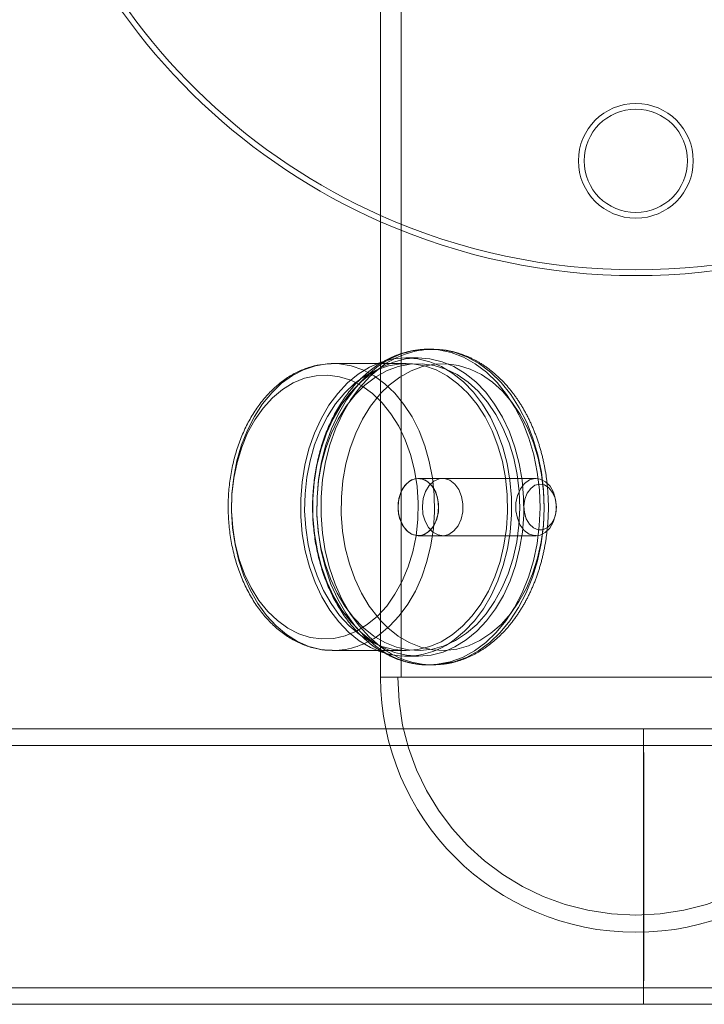
# Model space of a CAD drawing. Units: metres. Extents: x 21.94 to 26.85, y 31.73 to 35.24.
# Drawn here: x 24.29 to 24.41, y 33.23 to 33.4 of the extents above; entities that cross this region are included whole.
import ezdxf

# ---------------------------------------------------------------- set-up
doc = ezdxf.new("R2010")
doc.units = ezdxf.units.M
doc.header["$MEASUREMENT"] = 0
doc.linetypes.add('HIDDEN', pattern=[1.905, 1.27, -0.635])

msp = doc.modelspace()

# ---------------------------------------------------------------- linework, layer by layer
at = {"color": 7, "linetype": 'HIDDEN', "lineweight": 0}
for p, q in [((24.3549601412231, 33.44674424567729), (24.3549601412231, 33.28397603606616)), ((24.36030522171878, 33.34122726865629), (24.35970525319347, 33.34124033806098)), ((24.3604136320948, 33.34124033806098), (24.35970525319347, 33.34124033806098)), ((24.3604136320948, 33.34124033806098), (24.36067161288807, 33.34123791973595)), ((24.3558091822981, 33.33873584154655), (24.35075035609938, 33.33873584154655)), ((24.35793431153812, 33.33973764015232), (24.3558091822981, 33.33973764015232)), ((24.37847724929491, 33.31869991421491), (24.35793431153812, 33.31869991421491)), ((24.36218457375015, 33.31869991421491), (24.35793431153812, 33.31869991421491)), ((24.35793431153812, 33.30868194308512), (24.37847724929491, 33.30868194308512)), ((24.35793431153812, 33.30868194308512), (24.36218457375015, 33.30868194308512)), ((24.35075035609938, 33.28864601575348), (24.3558091822981, 33.28864601575348)), ((24.3558091822981, 33.28764421714771), (24.35793431153812, 33.28764421714771)), ((24.35970525319347, 33.28614152670302), (24.35998349492279, 33.28614433315428)), ((24.35970525319347, 33.28614152670302), (24.3604136320948, 33.28614152670302)), ((24.3609952243355, 33.28615379746333), (24.3604136320948, 33.28614152670302))]:
    msp.add_line(p, q, dxfattribs=at)
at = {"color": 7, "linetype": 'Continuous', "lineweight": 15}
for p, q in [((24.3513536722135, 33.41420959730966), (24.3513536722135, 33.28397603606616)), ((24.34305839193003, 33.33873584154655), (24.34275825838805, 33.33873224391488)), ((24.35075035609938, 33.33873584154655), (24.34305839193003, 33.33873584154655)), ((24.34305839193003, 33.28864601575348), (24.35075035609938, 33.28864601575348)), ((24.3513536722135, 33.28397603606616), (24.44041338763864, 33.28397603606616))]:
    msp.add_line(p, q, dxfattribs=at)
at = {"color": 7, "linetype": 'HIDDEN', "lineweight": 0, "flags": 128}
for points in [[(24.37906861933124, 33.31670588580794), (24.37869938625684, 33.31980777577936), (24.37808253424016, 33.32282990580873), (24.37722610757068, 33.3257329109387), (24.37614126860975, 33.32847891900514), (24.37484216157318, 33.33103214775442), (24.37334572220012, 33.33335930789761), (24.37167145756604, 33.33543006587637), (24.36984119603989, 33.33721740213333), (24.36787879618939, 33.33869805895001), (24.36580984262444, 33.33985268972621), (24.36366130452065, 33.34066626949814), (24.36146119600889, 33.34112818450594), (24.36030522171878, 33.34122726865629)], [(24.36067161288807, 33.34123791973595), (24.36216957491022, 33.34112818450594), (24.36314930630013, 33.34096732857191)], [(24.36329505516671, 33.34093729357221), (24.36436968342198, 33.34066626949814), (24.36651821965978, 33.33985268972621), (24.36858717322473, 33.33869805895001), (24.37054957307523, 33.33721740213333), (24.37237983460139, 33.33543006587637), (24.37405409923546, 33.33335930789761), (24.37555053860852, 33.33103214775442), (24.37684964564509, 33.32847891900514), (24.37793448460602, 33.3257329109387), (24.37879091127549, 33.32282990580873), (24.37940776329218, 33.31980777577936), (24.37977699636658, 33.31670588580794)], [(24.36385039663854, 33.29137669283349), (24.36566013412383, 33.29287830846706), (24.36733158857466, 33.29467209359074), (24.36884129141553, 33.29673286478283), (24.3701680524466, 33.2990316917106), (24.37129324720639, 33.30153630018452), (24.37220108007659, 33.30421153492413), (24.37287880633502, 33.30701983725186), (24.37331691129087, 33.30992178249865), (24.37350924650204, 33.31287664726528), (24.37345311187878, 33.31584293190008), (24.37314929486952, 33.31877901732793), (24.37260206113091, 33.32164367259994), (24.37181909108408, 33.3243966818666), (24.37081137915114, 33.32699941163924), (24.36959306768192, 33.32941533326763), (24.36818126035479, 33.33161050063381), (24.36659577586583, 33.33355411741356), (24.364858873628, 33.33521891027461), (24.36299493282069, 33.33658148714715), (24.36103011837714, 33.33762274027787), (24.35899201151821, 33.33832804029318), (24.35690922909001, 33.33868747504604), (24.35481099998391, 33.33869602875122), (24.3527267882062, 33.33835356705733), (24.35068584130816, 33.33766488183063), (24.3487168209197, 33.33663966129915), (24.34684735491146, 33.33529229598958), (24.34510369778429, 33.3336416995921), (24.34351032015115, 33.33171102532962), (24.3420895915185, 33.32952739725508), (24.34086145933585, 33.32712144748543), (24.33984315790097, 33.32452697285933), (24.33904898444098, 33.32178038260354), (24.3384900863893, 33.31892023556708), (24.3381743121063, 33.31598667295977), (24.33810609145589, 33.31302089587466), (24.33828638355772, 33.31006452338688), (24.33871265812725, 33.30715904022016), (24.33937892906367, 33.30434527426921), (24.34027584401741, 33.301662680059), (24.3413908150096, 33.29914895061847), (24.34270819010326, 33.29683934572361), (24.34420946985836, 33.29476630377121), (24.34587358723048, 33.29295893422917), (24.34767717627368, 33.29144258472647), (24.34959492294682, 33.29023855742242), (24.35159990472408, 33.28936375073635), (24.35366397125721, 33.28883043542857), (24.35575815489366, 33.28864612024901), (24.35785305507087, 33.288813372802), (24.35991926376228, 33.2893298494022), (24.36192777599552, 33.29018831000245), (24.36385039663854, 33.29137669283349)], [(24.36629717616889, 33.29048412190804), (24.36814567776227, 33.29201405582909), (24.3698560903843, 33.29383712955586), (24.37140527947198, 33.29592868214426), (24.37277229740436, 33.29826045501852), (24.37393865780334, 33.30080089052986), (24.37488858557651, 33.30351565443408), (24.37560923710414, 33.30636800908991), (24.37609086444649, 33.30931939564832), (24.37632695715908, 33.31232989681847), (24.37631431879844, 33.31535880412908), (24.37605312476775, 33.318365170262), (24.37554690365702, 33.32130830167387), (24.37480250178916, 33.32414844528111), (24.3738299861885, 33.32684714673023), (24.37264251022935, 33.32936795201065), (24.37125613076883, 33.33167673586924), (24.36968959728986, 33.33374229892758), (24.36796409252831, 33.33553671102442), (24.36610295257429, 33.33703568441398), (24.36413134778756, 33.33821896189218), (24.36207593572316, 33.33907055564359), (24.35996451405693, 33.33957891144864), (24.35782563992328, 33.33973718485039), (24.35568823619096, 33.33954322622658), (24.3535812070688, 33.33899966289331), (24.3515330425155, 33.33811383939324), (24.34957144877334, 33.33689773539199), (24.34772294531398, 33.33536781639887), (24.34601253269194, 33.33354472774417), (24.34446334547025, 33.33145317515577), (24.34309632753787, 33.32912140228151), (24.34192996713889, 33.32658096677017), (24.34098003936572, 33.32386620286595), (24.3402593859721, 33.32101384821012), (24.33977775862975, 33.31806246165171), (24.33954166591716, 33.31505196048156), (24.3395543061438, 33.31202305317095), (24.33981550017448, 33.30901670196597), (24.34032172128522, 33.30607355562616), (24.34106612128708, 33.30323341201891), (24.34203863875373, 33.3005347105698), (24.34322611471289, 33.29801390528938), (24.34461249417341, 33.29570512143079), (24.34617902765238, 33.29363955837245), (24.34790453241392, 33.29184514627561), (24.34976567236794, 33.29034617288605), (24.35173727902066, 33.28916289540785), (24.35379268735309, 33.28831131658437), (24.35590410901931, 33.28780294585139), (24.35804298315296, 33.28764466498568), (24.36018038688528, 33.28783862360948), (24.36228741973943, 33.28838219440672), (24.36433558056074, 33.28926801790679), (24.36629717616889, 33.29048412190804)], [(24.37553737030628, 33.31643180897172), (24.37564304140674, 33.31346821136472), (24.37550011951733, 33.31050774862349), (24.37511061244494, 33.30759198011145), (24.37447998754475, 33.30476182329088), (24.3736170970806, 33.30205700138954), (24.37253405506952, 33.29951550599502), (24.3712460656105, 33.29717299993747), (24.3697712082955, 33.29506235452371), (24.36813018630057, 33.29321323155516), (24.36634603529117, 33.29165156085012), (24.36444380433761, 33.29039928646903), (24.36245019391275, 33.2894739636602), (24.36039318829157, 33.28888859465264), (24.35830166929103, 33.28865140473702), (24.3562049889579, 33.28876570791431), (24.35413258890659, 33.28922990689574), (24.35211355248111, 33.29003749310287), (24.3501762315568, 33.29117710637922), (24.34834781363028, 33.29263277383731), (24.34665396728107, 33.29438405913786), (24.34511847643723, 33.29640636104853), (24.34376288956897, 33.29867130157007), (24.34260623978992, 33.3011470842068), (24.34166476122641, 33.30379895673244), (24.34095167256246, 33.30658968888391), (24.34047698297663, 33.30948010976699), (24.3402473540587, 33.31242963033387), (24.34026601397402, 33.31539687035634), (24.34053269775179, 33.31834015104754), (24.34104365848102, 33.32121818174684), (24.34179173075422, 33.32399053761371), (24.34276640903906, 33.32661831645667), (24.34395401188564, 33.3290646164272), (24.34533786479363, 33.33129510328111), (24.34689854652315, 33.33327845821651), (24.34861414660164, 33.33498685556769), (24.35046057881041, 33.33639630614751), (24.35241192825906, 33.33748703044574), (24.35444079845991, 33.33824369747593), (24.35651871065021, 33.3386557084062), (24.35861649191834, 33.33871725627089), (24.36070470064991, 33.33842749017786), (24.36275401838597, 33.33779048545264), (24.36473567713508, 33.33681516899868), (24.36662186056145, 33.33551524465783), (24.36838609024526, 33.33390895436328), (24.3700035988809, 33.33201883929274), (24.37145168108341, 33.32987145623771), (24.37271000874103, 33.32749691483754), (24.37376091837794, 33.32492857902081), (24.37458965746506, 33.32220248481601), (24.37518459154521, 33.31935692236936), (24.37553737030628, 33.31643180897172)], [(24.35109960627047, 33.29137669283349), (24.35290934562175, 33.29287830846706), (24.35458080007258, 33.29467209359074), (24.35609050291345, 33.29673286478283), (24.35741726394452, 33.2990316917106), (24.3585424605703, 33.30153630018452), (24.3594502915745, 33.30421153492413), (24.36012801596695, 33.30701983725186), (24.3605661209228, 33.30992178249865), (24.36075845613396, 33.31287664726528), (24.3607023233767, 33.31584293190008), (24.36039850636744, 33.31877901732793), (24.35985127076283, 33.32164367259994), (24.35906830444799, 33.3243966818666), (24.35806059064906, 33.32699941163924), (24.35684227731385, 33.32941533326763), (24.35543047185271, 33.33161050063381), (24.35384498736374, 33.33355411741356), (24.35210808512592, 33.33521891027461), (24.35024414245262, 33.33658148714715), (24.34827932800907, 33.33762274027787), (24.34624122488212, 33.33832804029318), (24.34415843872194, 33.33868747504604), (24.34305839193003, 33.33873584154655)], [(24.36417204506288, 33.29048412190804), (24.36602054665625, 33.29201405582909), (24.36773095927829, 33.29383712955586), (24.36928014836597, 33.29592868214426), (24.37064716629835, 33.29826045501852), (24.37181352669733, 33.30080089052986), (24.37276345447049, 33.30351565443408), (24.37348410599813, 33.30636800908991), (24.37396573334047, 33.30931939564832), (24.37420182605307, 33.31232989681847), (24.37418918769242, 33.31535880412908), (24.37392799179575, 33.318365170262), (24.37342177068501, 33.32130830167387), (24.37267737068315, 33.32414844528111), (24.37170485508249, 33.32684714673023), (24.37051737912333, 33.32936795201065), (24.36913099966281, 33.33167673586924), (24.36756446618384, 33.33374229892758), (24.3658389614223, 33.33553671102442), (24.36397782146827, 33.33703568441398), (24.36200621481555, 33.33821896189218), (24.35995080275115, 33.33907055564359), (24.35783938481691, 33.33957891144864), (24.35570051068326, 33.33973718485039), (24.35356310695094, 33.33954322622658), (24.35145607409679, 33.33899966289331), (24.35128772434077, 33.3389405632095)], [(24.3797876343843, 33.31643180897172), (24.37943485562323, 33.31935692236936), (24.37883992154308, 33.32220248481601), (24.37801118245596, 33.32492857902081), (24.37696027281905, 33.32749691483754), (24.37570194329544, 33.32987145623771), (24.37425386109293, 33.33201883929274), (24.37263635245729, 33.33390895436328), (24.37087212277348, 33.33551524465783), (24.3689859412131, 33.33681516899868), (24.367004280598, 33.33779048545264), (24.36495496472794, 33.33842749017786), (24.36286675786236, 33.33871725627089), (24.36076897286224, 33.3386557084062), (24.35869106067194, 33.33824369747593), (24.35666219047109, 33.33748703044574), (24.35471084102244, 33.33639630614751), (24.35286440881367, 33.33498685556769), (24.3513536722135, 33.33350584048064)], [(24.34903955535111, 33.29316181975646), (24.34716184912427, 33.29201244361241), (24.34519708692849, 33.29120493204495), (24.34317625168717, 33.29075204843617), (24.34113121826767, 33.29066091340975), (24.33909423100365, 33.29093298990304), (24.33709741853732, 33.29156396374364), (24.33517227134176, 33.29254389292866), (24.33334914909921, 33.29385732704821), (24.33165680300719, 33.29548354613232), (24.33012192794055, 33.29739690399337), (24.32876872580947, 33.29956723128029), (24.32761853609311, 33.30196029824439), (24.32668949622915, 33.30453836707294), (24.32599625798311, 33.30726077407848), (24.32554976352933, 33.31008458652784), (24.32535704392391, 33.31296528932701), (24.32542114446502, 33.31585741199437), (24.32574105005326, 33.31871537955273), (24.32631171504755, 33.32149410964666), (24.32712414536869, 33.32414977386708), (24.32816552538684, 33.32664049936401), (24.32941943437651, 33.32892699581974), (24.33086609282748, 33.3309732272058), (24.33248268339529, 33.33274688947681), (24.33424372036758, 33.33422003754357), (24.33612142659443, 33.33536941368762), (24.33808618879021, 33.33617692525508), (24.34010702029954, 33.33662980886386), (24.34215205745103, 33.33672094389028), (24.34418904471505, 33.33644886739699), (24.34618585718138, 33.33581789355639), (24.34811100437694, 33.33483796437137), (24.34993412661949, 33.33352453025182), (24.35162646897952, 33.33189831116771), (24.35316134777814, 33.32998495330666), (24.35451454990923, 33.32781462601974), (24.35566474335757, 33.32542155905564), (24.35659377948954, 33.32284349022709), (24.3572870140036, 33.32012108322155), (24.35773351218936, 33.31729727077219), (24.35792623179479, 33.31441658290095), (24.35786213125368, 33.31152444530566), (24.35754222566543, 33.3086664777473), (24.35697155693916, 33.30588774765337), (24.35615912661803, 33.30323208343295), (24.35511774659988, 33.30074135793602), (24.35386384134218, 33.29845486148029), (24.3524171866232, 33.29640863009423), (24.35080059232341, 33.29463496782322), (24.34903955535111, 33.29316181975646)], [(24.36145492254536, 33.31423910471435), (24.36121979268439, 33.31556206285468), (24.36074099045323, 33.31674625093676), (24.36005403313468, 33.31770384793512), (24.35920986229759, 33.31836381182016), (24.3582710894218, 33.31867722375788), (24.35730734211535, 33.31862081110188), (24.35639009531788, 33.31819878352907), (24.35558737188469, 33.31744241505752), (24.35495871187359, 33.31640781978459), (24.354550738949, 33.31517174220998), (24.35439371202959, 33.31382582490985), (24.35449927117056, 33.3124699058951), (24.35485959413539, 33.31120453971741), (24.35544795619337, 33.31012357828688), (24.35622071553453, 33.30930719952767), (24.35712056755894, 33.30881593620505), (24.35808077321347, 33.30868622740168), (24.35903011133331, 33.30892770163386), (24.35989818178995, 33.30952243045493), (24.36062060041156, 33.31042633168097), (24.36114379084929, 33.31157234904027), (24.36142894794323, 33.31287548288656), (24.36145492254536, 33.31423910471435)], [(24.35954255365981, 33.30922808148671), (24.36033431625874, 33.31000720012702), (24.36094808192543, 33.31105952978348), (24.36133833166245, 33.31230701229832), (24.36147611647718, 33.31365713927535), (24.36135122566394, 33.31500975921708), (24.36097291454074, 33.31626458627458), (24.36036924762022, 33.31732852986234), (24.35958499003923, 33.31812268093043), (24.3586783122178, 33.31858816371404), (24.35771645329478, 33.31869042004999), (24.35677075012644, 33.3184219113325), (24.35591134533448, 33.3178025066394), (24.35520197372565, 33.31687818400204), (24.3546952487972, 33.31571746262947), (24.3544287478866, 33.31440644683494), (24.35442224304012, 33.31304236224125), (24.35467620821961, 33.31172639037322), (24.35517181183853, 33.310556115124), (24.35587230132766, 33.30961832749175), (24.35672571628681, 33.30898259164076), (24.35766876974717, 33.3086960499811), (24.35863151688216, 33.30877994496038), (24.35954255365981, 33.30922808148671)], [(24.36570518662338, 33.31423910471435), (24.36547005489642, 33.31556206285468), (24.36499125453125, 33.31674625093676), (24.36430429534671, 33.31770384793512), (24.36346012450962, 33.31836381182016), (24.36252135536581, 33.31867722375788), (24.36155760432738, 33.31862081110188), (24.36064035752991, 33.31819878352907), (24.35983763409672, 33.31744241505752), (24.35920897408562, 33.31640781978459), (24.35880100116103, 33.31517174220998), (24.35864397424162, 33.31382582490985), (24.35874953338259, 33.3124699058951), (24.35910985634742, 33.31120453971741), (24.35969821840539, 33.31012357828688), (24.36047098147855, 33.30930719952767), (24.36137082977098, 33.30881593620505), (24.3623310354255, 33.30868622740168), (24.36328037354534, 33.30892770163386), (24.36414844400198, 33.30952243045493), (24.36487086448959, 33.31042633168097), (24.36539405492731, 33.31157234904027), (24.36567921015526, 33.31287548288656), (24.36570518662338, 33.31423910471435)], [(24.3800854932826, 33.30922808148671), (24.37917445463895, 33.30877994496038), (24.37821170750396, 33.3086960499811), (24.3772686540436, 33.30898259164076), (24.37641523721846, 33.30961832749175), (24.37571474959532, 33.310556115124), (24.3752191459764, 33.31172639037322), (24.37496517893092, 33.31304236224125), (24.37497168750939, 33.31440644683494), (24.37523818655399, 33.31571746262947), (24.37574491148244, 33.31687818400204), (24.37645428309127, 33.3178025066394), (24.37731368788323, 33.3184219113325), (24.37825938918558, 33.31869042004999), (24.3792212481086, 33.31858816371404), (24.38012792779603, 33.31812268093043), (24.38091218444402, 33.31732852986234), (24.38151585323053, 33.31626458627458), (24.38189416248774, 33.31500975921708), (24.38201905423397, 33.31365713927535), (24.38188126755325, 33.31230701229832), (24.38149101968223, 33.31105952978348), (24.38087725494853, 33.31000720012702), (24.3800854932826, 33.30922808148671)], [(24.3804722209606, 33.31012065241217), (24.38115919134108, 33.31081557751455), (24.38167080050237, 33.31176599417749), (24.38196159195774, 33.31288745508823), (24.38200572638945, 33.31408030137101), (24.38179928334931, 33.31523855963476), (24.38136060460106, 33.31625928685864), (24.38072866977482, 33.31705182571004), (24.37995962842178, 33.31754571634873), (24.37912181501783, 33.31769710050974), (24.37828967049616, 33.31749251319818), (24.37753713477122, 33.31695015156345), (24.37693107564955, 33.31611817311502), (24.37652534378079, 33.31507054575722), (24.37635598825534, 33.3139003152918), (24.37643806016089, 33.3127114846228), (24.37676426533655, 33.31160968379884), (24.37730561746986, 33.31069281019968), (24.37801401876309, 33.31004234047955), (24.3788265199919, 33.30971606066423), (24.37967093154191, 33.30974296079815), (24.3804722209606, 33.31012065241217)], [(24.3513536722135, 33.29387601681939), (24.35259807584231, 33.29263277383731), (24.35442649376883, 33.29117710637922), (24.35636381469314, 33.29003749310287), (24.35838285111862, 33.28922990689574), (24.36045525116993, 33.28876570791431), (24.36255193150306, 33.28865140473702), (24.3646434523696, 33.28888859465264), (24.36670045612478, 33.2894739636602), (24.36869406654964, 33.29039928646903), (24.37059629936919, 33.29165156085012), (24.3723804485126, 33.29321323155516), (24.37402147050753, 33.29506235452371), (24.37549632782253, 33.29717299993747), (24.37678431914754, 33.29951550599502), (24.37786735929264, 33.30205700138954), (24.37873024975678, 33.30476182329088), (24.37936087465696, 33.30759198011145), (24.37975038172936, 33.31050774862349), (24.37989330361877, 33.31346821136472), (24.3797876343843, 33.31643180897172)], [(24.35998349492279, 33.28614433315428), (24.36128334462399, 33.28623206461215), (24.36348635288659, 33.28666545234141), (24.36564007284887, 33.28745115419984), (24.36771642133826, 33.28857892962592), (24.3696883321476, 33.29003408953431), (24.37153009751155, 33.29179764559517), (24.37321770958305, 33.29384660879285), (24.37472916458997, 33.29615427305652), (24.37604475952772, 33.29869057353061), (24.37714734593411, 33.3014224000614), (24.37802254634439, 33.30431417938632), (24.37865895395233, 33.30732820354848), (24.37904827069358, 33.31042516730226), (24.37918542293718, 33.31356470551882), (24.37906861933124, 33.31670588580794)], [(24.37977699636658, 33.31670588580794), (24.37989379997251, 33.31356470551882), (24.37975664772892, 33.31042516730226), (24.37936733098767, 33.30732820354848), (24.37873092337973, 33.30431417938632), (24.37785572296944, 33.3014224000614), (24.37675313656305, 33.29869057353061), (24.37543754162531, 33.29615427305652), (24.37392608661839, 33.29384660879285), (24.37223847454689, 33.29179764559517), (24.37039670918294, 33.29003408953431), (24.3684247983736, 33.28857892962592), (24.36634844988421, 33.28745115419984), (24.36419473178792, 33.28666545234141), (24.36199171979333, 33.28623206461215), (24.3609952243355, 33.28615379746333)], [(24.39725531908217, 33.23946731630566), (24.39725576097229, 33.24086769070267), (24.39725643564486, 33.24362801465614), (24.39725689118004, 33.2464988500921), (24.397257120697, 33.24943663730423), (24.397257120697, 33.25239687612647), (24.39725689118004, 33.25533466333859), (24.39725643564486, 33.25820549877455), (24.39725576097229, 33.26096582272802), (24.39725487730868, 33.26357382206075), (24.39725379829907, 33.26598995268019), (24.39725254003766, 33.26817759636852), (24.39725112176747, 33.27010358326027), (24.39724956483078, 33.27173871431993), (24.39724789290237, 33.27305819425204), (24.39724613140637, 33.27404204948324), (24.39724430704977, 33.27467533715334), (24.39724244735596, 33.27494847352983), (24.39724058054806, 33.27485730864754), (24.39723873496581, 33.27440323080418), (24.39723693859908, 33.27359313670443), (24.39723521862139, 33.27243926725277), (24.39723360127323, 33.27095916276959), (24.39723211081249, 33.26917521515325), (24.39723076998095, 33.2671145036729), (24.39722959907127, 33.26480824263486), (24.39722861592698, 33.2622913932565), (24.39722783524277, 33.25960212626057), (24.39722726914759, 33.25678120983007), (24.39722692592177, 33.25387136770713), (24.39722681093004, 33.25091675671535), (24.39722681093004, 33.25091675671535), (24.39722692592177, 33.25387136770713)], [(24.39722692592177, 33.25387136770713), (24.39722726914759, 33.25678120983007), (24.39722783524277, 33.25960212626057), (24.39722861592698, 33.2622913932565), (24.39722959907127, 33.26480824263486), (24.39723076998095, 33.2671145036729), (24.39723211081249, 33.26917521515325), (24.39723360127323, 33.27095916276959), (24.39723521862139, 33.27243926725277), (24.39723693859908, 33.27359313670443), (24.39723873496581, 33.27440323080418), (24.39724058054806, 33.27485730864754), (24.39724244735596, 33.27494847352983), (24.39724430704977, 33.27467533715334), (24.39724613140637, 33.27404204948324), (24.39724789290237, 33.27305819425204), (24.39724956483078, 33.27173871431993), (24.39725112176747, 33.27010358326027), (24.39725254003766, 33.26817759636852), (24.39725379829907, 33.26598995268019), (24.39725487730868, 33.26357382206075), (24.39725576097229, 33.26096582272802), (24.39725643564486, 33.25820549877455), (24.39725689118004, 33.25533466333859), (24.397257120697, 33.25239687612647), (24.397257120697, 33.24943663730423), (24.39725689118004, 33.2464988500921), (24.39725643564486, 33.24362801465614), (24.39725576097229, 33.24086769070267), (24.39725487730868, 33.23825969136994), (24.39725379829907, 33.2358435607505), (24.39725254003766, 33.23365591706217), (24.39725112176747, 33.23172993017043), (24.39724956483078, 33.23009479911076), (24.39724789290237, 33.22877531917865), (24.39724613140637, 33.22779146394745), (24.39724430704977, 33.22715817627735), (24.39724244735596, 33.22688503990086), (24.39724197817571, 33.22687363496062)], [(24.39725319068558, 33.23946725659393), (24.39725352971292, 33.24034779560598), (24.39725430130041, 33.24282762371237), (24.39725486203087, 33.24544586360662), (24.3972552024577, 33.24815770163612), (24.39725531651643, 33.25091675671535), (24.3972552024577, 33.25367581179457), (24.39725486203087, 33.25638764982407), (24.39725430130041, 33.25900588971832), (24.39725352971292, 33.26148570289677), (24.39725256056357, 33.2637846940318), (24.39725141041303, 33.26586351309398), (24.39725009885424, 33.26768658682075), (24.39724864839569, 33.2692227158337), (24.39724708376179, 33.27044564189998), (24.39724543189279, 33.2713344062027), (24.39724372089518, 33.27187382703478), (24.39724198015833, 33.27205466400613), (24.39724023942148, 33.27187382703478), (24.39723852854049, 33.2713344062027), (24.39723687667149, 33.27044564189998), (24.39723531203759, 33.2692227158337), (24.39723386157905, 33.26768658682075), (24.39723255002025, 33.26586351309398), (24.39723139975309, 33.2637846940318), (24.39723043060374, 33.26148570289677), (24.39722965901624, 33.25900588971832), (24.39722909828579, 33.25638764982407), (24.39722875797558, 33.25367581179457), (24.39722864391685, 33.25091675671535), (24.39722864391685, 33.25091675671535)], [(24.39722864391685, 33.25091675671535), (24.39722875797558, 33.25367581179457), (24.39722909828579, 33.25638764982407), (24.39722965901624, 33.25900588971832), (24.39723043060374, 33.26148570289677), (24.39723139975309, 33.2637846940318), (24.39723255002025, 33.26586351309398), (24.39723386157905, 33.26768658682075), (24.39723531203759, 33.2692227158337), (24.39723687667149, 33.27044564189998), (24.39723852854049, 33.2713344062027), (24.39724023942148, 33.27187382703478), (24.39724198015833, 33.27205466400613), (24.39724372089518, 33.27187382703478), (24.39724543189279, 33.2713344062027), (24.39724708376179, 33.27044564189998), (24.39724864839569, 33.2692227158337), (24.39725009885424, 33.26768658682075), (24.39725141041303, 33.26586351309398), (24.39725256056357, 33.2637846940318), (24.39725352971292, 33.26148570289677), (24.39725430130041, 33.25900588971832), (24.39725486203087, 33.25638764982407), (24.3972552024577, 33.25367581179457), (24.39725531651643, 33.25091675671535), (24.3972552024577, 33.24815770163612), (24.39725486203087, 33.24544586360662), (24.39725430130041, 33.24282762371237), (24.39725352971292, 33.24034779560598), (24.39725256056357, 33.23804881939889), (24.39725141041303, 33.23597000033671), (24.39725009885424, 33.23414692660994), (24.39724864839569, 33.232610797597), (24.39724708376179, 33.23138787153071), (24.39724543189279, 33.23049910722798), (24.39724372089518, 33.22995968639592), (24.39724198015833, 33.22977884942456), (24.39724023942148, 33.22995968639592), (24.39723852854049, 33.23049910722798), (24.39723687667149, 33.23138787153071), (24.39723531203759, 33.232610797597), (24.39723386157905, 33.23414692660994), (24.39723255002025, 33.23597000033671), (24.39723139975309, 33.23804881939889), (24.39723043060374, 33.24034779560598), (24.39722965901624, 33.24282762371237), (24.39722909828579, 33.24544586360662), (24.39722875797558, 33.24815770163612), (24.39722864391685, 33.25091675671535)], [(24.39722681093004, 33.25091675671535), (24.39722692592177, 33.24796214572356), (24.39722726914759, 33.24505230360062), (24.39722783524277, 33.24223138717012), (24.39722861592698, 33.23954210524627), (24.39722864158436, 33.23946651019732)], [(24.39722864158436, 33.23946651019732), (24.39722861592698, 33.23954210524627), (24.39722783524277, 33.24223138717012), (24.39722726914759, 33.24505230360062), (24.39722692592177, 33.24796214572356), (24.39722681093004, 33.25091675671535)], [(24.39722864391685, 33.25091675671535), (24.39722875797558, 33.24815770163612), (24.39722909828579, 33.24544586360662), (24.39722965901624, 33.24282762371237), (24.39723043060374, 33.24034779560598), (24.39723076998095, 33.23946656990905)]]:
    msp.add_lwpolyline(points, dxfattribs=at)
at = {"color": 8, "linetype": 'Continuous', "lineweight": 15, "flags": 128}
for points in [[(24.34275825838805, 33.33873224391488), (24.34206021334782, 33.33869602875122), (24.33997599783813, 33.33835356705733), (24.33793505467207, 33.33766488183063), (24.33596603055163, 33.33663966129915), (24.33409656827537, 33.33529229598958), (24.33235290741622, 33.3336416995921), (24.33075952978307, 33.33171102532962), (24.32933880115043, 33.32952739725508), (24.32811067269976, 33.32712144748543), (24.32709237126488, 33.32452697285933), (24.32629819780489, 33.32178038260354), (24.32573929602123, 33.31892023556708), (24.32542352547021, 33.31598667295977), (24.3253553048198, 33.31302089587466), (24.32553559692163, 33.31006452338688), (24.32596187149116, 33.30715904022016), (24.32662814242758, 33.30434527426921), (24.32752505738132, 33.301662680059), (24.32864002464153, 33.29914895061847), (24.32995739973519, 33.29683934572361), (24.33145867949029, 33.29476630377121), (24.3331228005944, 33.29295893422917), (24.33492638963759, 33.29144258472647), (24.33684413257874, 33.29023855742242), (24.33884911435601, 33.28936375073635), (24.34091318462112, 33.28883043542857), (24.34290310038275, 33.28864697114115)], [(24.3513536722135, 33.33858012828519), (24.35069343589369, 33.33811518290714), (24.34878348160119, 33.33650319014247), (24.34701590992655, 33.33459381803932), (24.34541376586518, 33.33241195146078), (24.34399792986234, 33.32998601318985), (24.34278686403824, 33.32734765044291), (24.34179635468123, 33.32453124224796), (24.34103931818472, 33.32157352624627), (24.34052561817992, 33.31851304635892), (24.34026195357645, 33.31538969002092), (24.3402517615307, 33.31224419555939), (24.34049517639406, 33.30911757000422), (24.34098902598095, 33.30605055168255), (24.34172686888856, 33.30308314745282), (24.34269908779657, 33.30025403558752), (24.3438930051585, 33.29760008807931), (24.34529306233694, 33.29515590787516), (24.34688100620275, 33.29295335118251), (24.34863613171387, 33.29102115427094), (24.35053555808215, 33.28938448563426), (24.3513536722135, 33.28880174394278)], [(24.3513536722135, 33.28930232229511), (24.35124393698348, 33.28938448563426), (24.34934450688322, 33.29102115427094), (24.3475893813721, 33.29295335118251), (24.34600144123827, 33.29515590787516), (24.34460138405982, 33.29760008807931), (24.34340746296592, 33.30025403558752), (24.34243524405791, 33.30308314745282), (24.34169740115029, 33.30605055168255), (24.3412035552954, 33.30911757000422), (24.34096014043203, 33.31224419555939), (24.34097032874579, 33.31538969002092), (24.34123399334927, 33.31851304635892), (24.34174769335406, 33.32157352624627), (24.34250473358257, 33.32453124224796), (24.34349524293957, 33.32734765044291), (24.34470630876367, 33.32998601318985), (24.34612214103453, 33.33241195146078), (24.34772428882788, 33.33459381803932), (24.34949186050252, 33.33650319014247), (24.3513536722135, 33.33807953500491)], [(24.3513536722135, 33.33350584048064), (24.35114880873518, 33.33327845821651), (24.34958812700566, 33.33129510328111), (24.34820427409767, 33.3290646164272), (24.34701667125109, 33.32661831645667), (24.34604199296625, 33.32399053761371), (24.34529392442503, 33.32121818174684), (24.34478295996382, 33.31834015104754), (24.34451627618605, 33.31539687035634), (24.34449762000271, 33.31242963033387), (24.34472724518866, 33.30948010976699), (24.34520193477449, 33.30658968888391), (24.34591502343844, 33.30379895673244), (24.34685650200195, 33.3011470842068), (24.348013151781, 33.29867130157007), (24.34936873864925, 33.29640636104853), (24.35090423322508, 33.29438405913786), (24.3513536722135, 33.29387601681939)]]:
    msp.add_lwpolyline(points, dxfattribs=at)
at = {"color": 7, "linetype": 'Continuous', "lineweight": 15, "flags": 128}
for points in [[(24.35128772434077, 33.3389405632095), (24.34940791327548, 33.33811383939324), (24.34744631580134, 33.33689773539199), (24.34559781234197, 33.33536781639887), (24.34388740345192, 33.33354472774417), (24.34233821249825, 33.33145317515577), (24.34097119456586, 33.32912140228151), (24.33980483416688, 33.32658096677017), (24.33885490639372, 33.32386620286595), (24.33813425673208, 33.32101384821012), (24.33765262938973, 33.31806246165171), (24.33741653667714, 33.31505196048156), (24.33742917317179, 33.31202305317095), (24.33769036720248, 33.30901670196597), (24.33819658831321, 33.30607355562616), (24.33894099204706, 33.30323341201891), (24.33991350578173, 33.3005347105698), (24.34110098174088, 33.29801390528938), (24.3424873612014, 33.29570512143079), (24.34405389468037, 33.29363955837245), (24.34577939944191, 33.29184514627561), (24.34764053939594, 33.29034617288605), (24.34961214604866, 33.28916289540785), (24.3513536722135, 33.28841785723688)], [(24.34290310038275, 33.28864697114115), (24.34300736825757, 33.28864612024901), (24.34305839193003, 33.28864601575348)], [(24.39722864158436, 33.23946651019732), (24.39722959907127, 33.23702527079583), (24.39723076998095, 33.23471900975779), (24.39723211081249, 33.23265829827744), (24.39723360127323, 33.2308743506611), (24.39723521862139, 33.22939424617792), (24.39723693859908, 33.22824037672626), (24.39723873496581, 33.22743028262651), (24.39724058054806, 33.22697620478315), (24.39724244735596, 33.22688503990086), (24.39724430704977, 33.22715817627735), (24.39724613140637, 33.22779146394745), (24.39724789290237, 33.22877531917865), (24.39724956483078, 33.23009479911076), (24.39725112176747, 33.23172993017043), (24.39725254003766, 33.23365591706217), (24.39725379829907, 33.2358435607505), (24.39725487730868, 33.23825969136994), (24.39725531908217, 33.23946731630566)], [(24.39723076998095, 33.23946656990905), (24.39723139975309, 33.23804881939889), (24.39723255002025, 33.23597000033671), (24.39723386157905, 33.23414692660994), (24.39723531203759, 33.232610797597), (24.39723687667149, 33.23138787153071), (24.39723852854049, 33.23049910722798), (24.39724023942148, 33.22995968639592), (24.39724198015833, 33.22977884942456), (24.39724372089518, 33.22995968639592), (24.39724543189279, 33.23049910722798), (24.39724708376179, 33.23138787153071), (24.39724864839569, 33.232610797597), (24.39725009885424, 33.23414692660994), (24.39725141041303, 33.23597000033671), (24.39725256056357, 33.23804881939889), (24.39725319068558, 33.23946725659393)]]:
    msp.add_lwpolyline(points, dxfattribs=at)
at = {"color": 7, "linetype": 'HIDDEN', "lineweight": 0}
for radius in [0.01001796575573085, 0.009016169180158108]:
    msp.add_circle((24.39588352992607, 33.37413773503314), radius, dxfattribs=at)
at = {"color": 7, "linetype": 'Continuous', "lineweight": 15}
for centre, radius, start, end in [((24.39588352992607, 33.46429942683472), 0.1101976233130394, 207.035691789401, 246.1658286346273), ((24.39588352992607, 33.46429942683472), 0.1091958267374667, 207.3042582919669, 245.9334061725411), ((24.39588352992607, 33.28397604323156), 0.04452985778422385, 180, 0), ((28.34286369721433, 33.2373487237958), 3.945635623981933, 179.9692469756176, 180.1521121417507)]:
    msp.add_arc(centre, radius, start, end, dxfattribs=at)
at = {"color": 7, "linetype": 'HIDDEN', "lineweight": 0}
for centre, radius, start, end in [((24.39588352992607, 33.46429942683472), 0.1091958267374667, 245.9334061725411, 270), ((24.39588352992607, 33.46429942683472), 0.1091958267374666, 270, 294.0665938274589), ((24.39588352992607, 33.46429942683472), 0.1101976233130394, 246.1658286346273, 270), ((24.39588352992607, 33.46429942683472), 0.1101976233130394, 270, 293.8341713653727), ((24.36066052521943, 33.32596775844976), 0.01527457509051896, 90.92615015417891, 127.5391629596205), ((24.35987292208098, 33.32627418346965), 0.01496709377626195, 90.6418694703271, 124.6943654436221), ((24.34288284991415, 33.30236804606674), 0.01372315309677024, 270.732928567839, 306.7805214706521), ((24.35582816504125, 33.30145314216257), 0.01378186268832172, 251.0547004001937, 307.2594088378918), ((24.36061509044494, 33.30128390275624), 0.01514371612267405, 232.2970049407847, 269.2377661069668), ((24.35984744010914, 33.30102764775448), 0.01488680009531064, 235.2109243027373, 269.4527478043489), ((24.39588352992607, 33.28397604323156), 0.04152446805750448, 180, 0)]:
    msp.add_arc(centre, radius, start, end, dxfattribs=at)
for points, knots in [([(24.3603581897544, 33.34119035934378), (24.36011148056344, 33.34121092180326), (24.35913910279582, 33.3412919665279), (24.35743576582785, 33.34110906159663), (24.35528931829124, 33.3406361338427), (24.35324195752922, 33.33987831022257), (24.35196800068096, 33.33914650454865), (24.3513536722135, 33.33879361264438)], [0, 0, 0, 0, 0.0795612057713156, 0.3135819438123969, 0.5473568429165463, 0.7817260628739495, 0.9999999999999999, 0.9999999999999999, 0.9999999999999999, 0.9999999999999999]), ([(24.3805136263797, 33.31662620050556), (24.38046613314127, 33.31715030538108), (24.38032980950905, 33.31865468542866), (24.37992735110928, 33.32110429426101), (24.37923778795049, 33.32392197684553), (24.37832605355162, 33.32662545602817), (24.37720452886997, 33.32918382208997), (24.37588264979052, 33.33156671778436), (24.37437377121016, 33.33374488904128), (24.37269385988751, 33.33569022480886), (24.37086228414835, 33.33737694466006), (24.36890208915479, 33.3387811022086), (24.36683972527647, 33.33988719402841), (24.36470380457826, 33.34067027419445), (24.36264631240321, 33.34113911878629), (24.36130260076592, 33.34119158649943), (24.36069519155706, 33.34121530391859)], [0, 0, 0, 0, 0.04024359043824462, 0.1155143890596595, 0.1908721447611513, 0.2663048725728934, 0.3418166799243207, 0.4173943139954714, 0.4929827076280851, 0.5684887827158037, 0.6437796622002296, 0.718690254221463, 0.7930520108392931, 0.8667477693763009, 0.9397648798041964, 1, 1, 1, 1]), ([(24.36104657269048, 33.28619180397885), (24.36150506718692, 33.28620878599127), (24.36269010721071, 33.28625267826165), (24.36457769154847, 33.28667967636935), (24.36667806318682, 33.28742451477284), (24.36870301817934, 33.28848129779841), (24.37063315590568, 33.28982349209625), (24.3724475014061, 33.29144318433911), (24.37412496232352, 33.29332249608401), (24.37564506138926, 33.29544066848212), (24.37698919685607, 33.29777238194385), (24.37814123960683, 33.30028929900217), (24.37908811449585, 33.30296082487855), (24.37981918717174, 33.30575510385341), (24.3803281508292, 33.30863974839853), (24.38060522428551, 33.31158115109773), (24.38065918282342, 33.31425632774432), (24.38055618724659, 33.31593324706044), (24.3805136263797, 33.31662620050556)], [0, 0, 0, 0, 0.03996892375465033, 0.1033050008811174, 0.1667710226367762, 0.2305955821688193, 0.2949169784593403, 0.3597691163054123, 0.425095789107072, 0.4907875805052003, 0.556722041718929, 0.6227944421423794, 0.6889265332348278, 0.7550639679815616, 0.8211923125006144, 0.8873121925495497, 0.953434012212316, 1, 1, 1, 1]), ([(24.3513536722135, 33.28860212763265), (24.35191415657096, 33.28827196548423), (24.3531452188741, 33.28754678882331), (24.35515994301573, 33.28678366397514), (24.35733266541049, 33.28629073886647), (24.35896146626351, 33.28609555751853), (24.35984989426143, 33.28616010591139), (24.36000859624088, 33.28617163634237)], [0, 0, 0, 0, 0.2077528119402125, 0.4563136361507216, 0.7025690490301904, 0.9468692108056442, 1, 1, 1, 1]), ([(24.39724198015833, 33.27495987847007), (24.3892751777373, 33.27495987847007), (24.37431709162437, 33.27495987847007), (24.35935909527584, 33.27495987847007), (24.35236785353908, 33.27495987847007)], [0, 0, 0, 0, 0.5326084073115928, 1, 1, 1, 1]), ([(24.43931335577465, 33.27495987847007), (24.43393553487294, 33.27495987847007), (24.41991180079219, 33.27495987847007), (24.40588795946002, 33.27495987847007), (24.39724198015833, 33.27495987847007)], [0, 0, 0, 0, 0.3834799541085011, 1, 1, 1, 1]), ([(24.39724198015833, 33.27205466400613), (24.38927510418367, 33.27205466400613), (24.37373892667747, 33.27205466400613), (24.35103121057244, 33.27205466400613), (24.32951662799073, 33.27205466400613), (24.30919540401069, 33.27205466400613), (24.29006765291285, 33.27205466400613), (24.27244155812949, 33.27205466400613), (24.25627288745047, 33.27205466400613), (24.24151738308276, 33.27205466400613), (24.23047919338614, 33.27205466400613), (24.22435958440439, 33.27205466400613), (24.22280479903276, 33.27205466400613)], [0, 0, 0, 0, 0.1370102031437196, 0.2671831271092968, 0.3905171178487691, 0.5070111623150746, 0.6166648231236479, 0.7194780744870866, 0.8101513315486532, 0.8947444254737078, 0.9732581235102954, 1, 1, 1, 1]), ([(24.56894591473355, 33.27205466400613), (24.56410966730331, 33.27205466400613), (24.55294876557091, 33.27205466400613), (24.53507586192701, 33.27205466400613), (24.51494060179179, 33.27205466400613), (24.4936446351991, 33.27205466400613), (24.4711880200607, 33.27205466400613), (24.44757082675141, 33.27205466400613), (24.4227931929104, 33.27205466400613), (24.40588795398316, 33.27205466400613), (24.39724198015833, 33.27205466400613)], [0, 0, 0, 0, 0.0845056230272697, 0.1950187553564355, 0.3122892334821297, 0.4363170763408033, 0.5671023662890203, 0.7046448910793174, 0.8489443094090394, 1, 1, 1, 1]), ([(23.47256655750337, 33.22977884942456), (23.48045940553013, 33.22977884942456), (23.49585274009053, 33.22977884942456), (23.51836439042323, 33.22977884942456), (23.53970392739652, 33.22977884942456), (23.5598695679545, 33.22977884942456), (23.57885887318189, 33.22977884942456), (23.59636382245984, 33.22977884942456), (23.61242621873919, 33.22977884942456), (23.62708819316843, 33.22977884942456), (23.64069858370571, 33.22977884942456), (23.65325632272317, 33.22977884942456), (23.66565992433454, 33.22977884942456), (23.67803423726629, 33.22977884942456), (23.69076108231347, 33.22977884942456), (23.70332245134058, 33.22977884942456), (23.71597511857748, 33.22977884942456), (23.72871906810214, 33.22977884942456), (23.74155423741271, 33.22977884942456), (23.76379416847775, 33.22977884942456), (23.79552442446824, 33.22977884942456), (23.83673014528728, 33.22977884942456), (23.87806199615898, 33.22977884942456), (23.91565407946164, 33.22977884942456), (23.94949772274812, 33.22977884942456), (23.97958847053962, 33.22977884942456), (24.00960359629109, 33.22977884942456), (24.0391576676288, 33.22977884942456), (24.06783735257276, 33.22977884942456), (24.09531206974722, 33.22977884942456), (24.11566712630675, 33.22977884942456), (24.1294981373945, 33.22977884942456), (24.13748352057388, 33.22977884942456), (24.14618924178854, 33.22977884942456), (24.1556969496878, 33.22977884942456), (24.16600671410432, 33.22977884942456), (24.17785590049959, 33.22977884942456), (24.19134865588616, 33.22977884942456), (24.20658914219122, 33.22977884942456), (24.22294415408869, 33.22977884942456), (24.24054406600288, 33.22977884942456), (24.25940427643343, 33.22977884942456), (24.27954015429096, 33.22977884942456), (24.30083672802164, 33.22977884942456), (24.32329397046059, 33.22977884942456), (24.34691180340564, 33.22977884942456), (24.37169009623872, 33.22977884942456), (24.38859577910812, 33.22977884942456), (24.39724198015833, 33.22977884942456)], [0, 0, 0, 0, 0.0257553391639283, 0.05023035425523164, 0.07342322176558132, 0.09533258754189493, 0.1159573080769894, 0.1352963085853436, 0.152351916233316, 0.1682633968863821, 0.1830301559462163, 0.1966519903083038, 0.2091285136332868, 0.2233858381114062, 0.2369043603726859, 0.2505191410423352, 0.2642301419080074, 0.2780373244485827, 0.291940590725087, 0.3059397774863528, 0.3502946790524359, 0.3949892392054535, 0.4396808381508199, 0.484368014563562, 0.5168659838971038, 0.5493634044811855, 0.5818610915397888, 0.614091198552081, 0.6450761423761899, 0.6747268563656577, 0.7030434565411782, 0.7109706914909439, 0.7194988856519794, 0.7288921071057785, 0.739150366615107, 0.7502737119355866, 0.762262173685335, 0.7775021122053214, 0.7939438587199692, 0.8115874590439166, 0.8304329736530414, 0.8509021193258252, 0.8726228420427486, 0.8955951698146101, 0.9198190928974526, 0.9452945971533782, 0.9720216027238474, 0.9999999999999999, 0.9999999999999999, 0.9999999999999999, 0.9999999999999999]), ([(24.39724198015833, 33.22977884942456), (24.40520864627984, 33.22977884942456), (24.42074441411244, 33.22977884942456), (24.44345152426332, 33.22977884942456), (24.46496552484762, 33.22977884942456), (24.48528618598327, 33.22977884942456), (24.50441339275783, 33.22977884942456), (24.52203896889655, 33.22977884942456), (24.53820714107497, 33.22977884942456), (24.55296219638248, 33.22977884942456), (24.56665658786128, 33.22977884942456), (24.57929049126477, 33.22977884942456), (24.59176878950048, 33.22977884942456), (24.60420941434375, 33.22977884942456), (24.61699542848891, 33.22977884942456), (24.62960520401663, 33.22977884942456), (24.64230386001296, 33.22977884942456), (24.6550912856027, 33.22977884942456), (24.66796736161773, 33.22977884942456), (24.69027380164322, 33.22977884942456), (24.72208475654901, 33.22977884942456), (24.7633641650615, 33.22977884942456), (24.8047384682111, 33.22977884942456), (24.84233749369388, 33.22977884942456), (24.87616205557187, 33.22977884942456), (24.90621464504213, 33.22977884942456), (24.93616973360884, 33.22977884942456), (24.96564076901552, 33.22977884942456), (24.99421545949026, 33.22977884942456), (25.02156570448399, 33.22977884942456), (25.04181558228871, 33.22977884942456), (25.05557410990832, 33.22977884942456), (25.0635233628999, 33.22977884942456), (25.07219045413368, 33.22977884942456), (25.08165240091498, 33.22977884942456), (25.09190925979576, 33.22977884942456), (25.10369443329737, 33.22977884942456), (25.11711114311682, 33.22977884942456), (25.13226260145273, 33.22977884942456), (25.14851964480862, 33.22977884942456), (25.16601262218995, 33.22977884942456), (25.18475780482376, 33.22977884942456), (25.20477175376215, 33.22977884942456), (25.22594200289127, 33.22977884942456), (25.24827075764831, 33.22977884942456), (25.27176041363296, 33.22977884942456), (25.29641496429093, 33.22977884942456), (25.31323421532365, 33.22977884942456), (25.32184011904201, 33.22977884942456)], [0, 0, 0, 0, 0.02578022232007915, 0.05027392167915798, 0.07348078643563806, 0.09540063540621269, 0.116033374872212, 0.1353790008505381, 0.152440329338985, 0.1683576021094272, 0.1831309536821987, 0.1967605569112024, 0.2092465611824523, 0.2235171854754462, 0.2370258308660506, 0.2506308880240689, 0.2643322931153211, 0.2781299834463614, 0.2920238706468614, 0.3060138884425866, 0.3503421068800296, 0.3950147635729468, 0.4396857379481397, 0.4843544536467819, 0.5168367395908531, 0.5493151239887337, 0.5817901898873958, 0.613993322315628, 0.6449410231814477, 0.6745464030387567, 0.7028118386930177, 0.7107283271874476, 0.7192565466379512, 0.7286470600807758, 0.7389002316735331, 0.7500165286143335, 0.7619965167577294, 0.7772254861346003, 0.7936563990233914, 0.8112906887865641, 0.8301302488412526, 0.8505990213790243, 0.8723277783736055, 0.8953196575091127, 0.9195783721362955, 0.9451080146403599, 0.9719134258715467, 1, 1, 1, 1])]:
    msp.add_open_spline(points, degree=3, knots=knots, dxfattribs=at)
at = {"color": 7, "linetype": 'Continuous', "lineweight": 15}
for points, knots in [([(24.34273318692583, 33.33872395891247), (24.34208030073986, 33.33868410644578), (24.34073836315931, 33.33860219397177), (24.33874139232182, 33.33808618836724), (24.33676784363493, 33.33728183144726), (24.33487565829271, 33.33617478912237), (24.33308598915404, 33.33478529650444), (24.33142072744953, 33.33312590085393), (24.3299016258739, 33.33121691765869), (24.32854906043941, 33.32908249153292), (24.32738096830779, 33.32675082602251), (24.3264123521565, 33.32425297165695), (24.32565508714331, 33.3216217720887), (24.32511803060699, 33.31889107807478), (24.32480724499881, 33.31609531047415), (24.32472622791843, 33.31326923863602), (24.32487597075258, 33.31044784145325), (24.32525504527016, 33.30766595871273), (24.3258595623776, 33.30495801161293), (24.32668333570355, 33.30235758740164), (24.3277179278379, 33.2998973676392), (24.32895241132231, 33.2976089652354), (24.33037332928556, 33.29552294264633), (24.33196405179149, 33.29366841388094), (24.33370457367208, 33.29207185286841), (24.33557112533507, 33.29075830652384), (24.33753640287616, 33.28974179919153), (24.3395708440507, 33.28905389198833), (24.34136702891738, 33.2886895107689), (24.34247752029813, 33.28868649037704), (24.34289099382969, 33.28868536578291)], [0, 0, 0, 0, 0.03340081873884959, 0.06865180310075986, 0.1040045421251639, 0.1395741359426118, 0.1754179474330159, 0.2115317235348085, 0.2478679251775487, 0.284360172724144, 0.3209453722220025, 0.3575755102134019, 0.394215623343829, 0.4308523569567907, 0.4674843676984157, 0.5041162556998845, 0.5407567137891889, 0.5774129622862635, 0.6140940787160218, 0.6508074419867139, 0.6875571529262352, 0.7243394218214443, 0.7611325729448902, 0.7978945131864759, 0.834563800288017, 0.871061793697792, 0.9073065370876355, 0.9432420200016475, 0.9788670827699733, 1, 1, 1, 1]), ([(24.3513536722135, 33.33879361264438), (24.35130387462326, 33.33876698193689), (24.35057774923906, 33.33837866530121), (24.34927037558632, 33.33736015584027), (24.34746219368738, 33.33573354717807), (24.34580486158933, 33.33381783603495), (24.34430411544786, 33.331674688174), (24.34298224770103, 33.32931889726812), (24.34185392700293, 33.32678208652138), (24.34093230699818, 33.32409422994397), (24.3402272294823, 33.32128749158456), (24.33974598392622, 33.3183944072975), (24.33949339296089, 33.31544788052724), (24.33947198582029, 33.31248104044253), (24.33968212736916, 33.30952714800635), (24.34012198649287, 33.30661924824997), (24.34078761884444, 33.3037899812071), (24.34167300835766, 33.30107115554755), (24.34277018851334, 33.29849405229234), (24.3440686594121, 33.29608829081), (24.34555665411192, 33.29388582402856), (24.34721497407764, 33.29190549136153), (24.3490377056391, 33.29020854837442), (24.350428161069, 33.28910583532656), (24.35123608570537, 33.28866612386781), (24.3513536722135, 33.28860212763265)], [0, 0, 0, 0, 0.00338231490428872, 0.04931934854287396, 0.09563306081762149, 0.1422776679349569, 0.1891723053999663, 0.2362303068305903, 0.2833786768484544, 0.3305638919388959, 0.3777509773014785, 0.4249310176828001, 0.4721055340714574, 0.5192828050985462, 0.5664749652218825, 0.6136910712083518, 0.6609433207026651, 0.7082417078542128, 0.7555897750002865, 0.8029811001079404, 0.8503847760719379, 0.8977450795461456, 0.9449815294177332, 0.9919925330317411, 1, 1, 1, 1]), ([(24.35236785353908, 33.27495987847007), (24.35178985506516, 33.27495987847007), (24.34404022926468, 33.27495987847007), (24.32951679206191, 33.27495987847007), (24.30919533986389, 33.27495987847007), (24.29006724901486, 33.27495987847007), (24.27244069277207, 33.27495987847007), (24.25627147213455, 33.27495987847007), (24.24422521102145, 33.27495987847007), (24.23745134037386, 33.27495987847007), (24.23559608141707, 33.27495987847007)], [0, 0, 0, 0, 0.01484882301587423, 0.1990884528989, 0.3731116137255103, 0.5369174813829212, 0.6905060284041796, 0.82596042252377, 0.9523332372663607, 1, 1, 1, 1]), ([(24.1282195841227, 33.22687363496062), (24.12858454174655, 33.22687363496062), (24.13158394494687, 33.22687363496062), (24.13748521768505, 33.22687363496062), (24.14619069704618, 33.22687363496062), (24.15569820892404, 33.22687363496062), (24.16600779425064, 33.22687363496062), (24.17785681606948, 33.22687363496062), (24.19134941670913, 33.22687363496062), (24.20658976434903, 33.22687363496062), (24.22294465119629, 33.22687363496062), (24.24054445969204, 33.22687363496062), (24.25940457497694, 33.22687363496062), (24.27954036813372, 33.22687363496062), (24.30083687035459, 33.22687363496062), (24.32329404905796, 33.22687363496062), (24.346911855911, 33.22687363496062), (24.37169004835747, 33.22687363496062), (24.39656282165242, 33.22687363496062), (24.42074419134681, 33.22687363496062), (24.44345129549383, 33.22687363496062), (24.46496536289528, 33.22687363496062), (24.48528624383275, 33.22687363496062), (24.50441379006235, 33.22687363496062), (24.52203982472035, 33.22687363496062), (24.53820856929282, 33.22687363496062), (24.55296431137831, 33.22687363496062), (24.56665951337458, 33.22687363496062), (24.5792943725986, 33.22687363496062), (24.59177386529224, 33.22687363496062), (24.6042151700262, 33.22687363496062), (24.61700131093706, 33.22687363496062), (24.62961052426122, 33.22687363496062), (24.64230862895909, 33.22687363496062), (24.65450984984305, 33.22687363496062), (24.66247808807838, 33.22687363496062), (24.66618422625968, 33.22687363496062)], [0, 0, 0, 0, 0.002035694814401246, 0.01673035207987881, 0.03291564008082392, 0.05059155500456528, 0.0697581479621744, 0.09041547507364664, 0.1166755346025509, 0.145006459409854, 0.1754083854754694, 0.2078813878835679, 0.243152140638327, 0.2805795185954951, 0.3201635977495518, 0.361904373979994, 0.4058017825444009, 0.4518557308852237, 0.5000660324568488, 0.5444881895187252, 0.5866938163839113, 0.6266823449135037, 0.6644534191131294, 0.7000068762526148, 0.7333426942290135, 0.7627425728867407, 0.7901713214789993, 0.8156291717972959, 0.8391164479081753, 0.860633491855397, 0.8852264112907148, 0.908502399720745, 0.9319446043883918, 0.9555528530356615, 0.9793270151380864, 1, 1, 1, 1])]:
    msp.add_open_spline(points, degree=3, knots=knots, dxfattribs=at)

doc.saveas('drawing.dxf')
